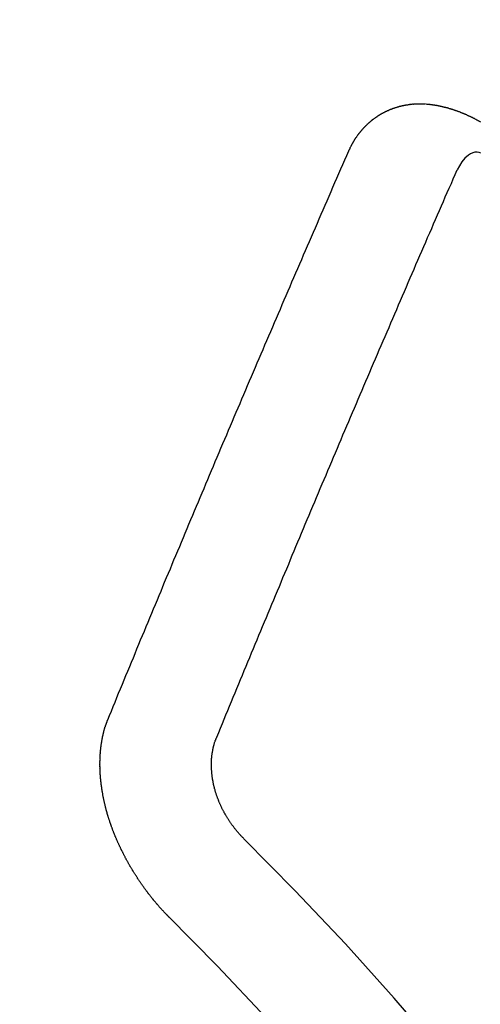
# Model space of a CAD drawing. Extents: x 163 to 26285, y -10810 to -2410.
# Drawn here: x 15589 to 15592, y -3881 to -3875 of the extents above; entities that cross this region are included whole.
import ezdxf

# ---------------------------------------------------------------- set-up
doc = ezdxf.new("R2010")
doc.units = 0
doc.header["$LTSCALE"] = 50
doc.header["$MEASUREMENT"] = 0
doc.linetypes.add('HIDDEN', pattern=[0.375, 0.25, -0.125])
doc.layers.get('0').update_dxf_attribs({"linetype": 'CONTINUOUS'})
for name, color, linetype in [('150-機器', 8, 'CONTINUOUS'), ('160-文字', 254, 'CONTINUOUS'), ('166-寸法B', 11, 'CONTINUOUS')]:
    doc.layers.add(name, color=color, linetype=linetype)
doc.styles.add('KH001', font='txt')
doc.dimstyles.new('KH1xx030', dxfattribs={"dimscale": 30, "dimtxt": 2, "dimasz": 0.6, "dimexe": 0.3, "dimexo": 1.2, "dimgap": 0.5, "dimtad": 3, "dimdec": 1, "dimdsep": 46, "dimlunit": 6, "dimtxsty": 'KH001', "dimblk": 'DOT', "dimcen": 1, "dimdle": 1, "dimclrd": 256, "dimclre": 256, "dimclrt": 256, "dimadec": 0, "dimazin": 0, "dimtfac": 1, "dimtdec": 1, "dimtix": 1, "dimtmove": 2, "dimatfit": 3, "dimldrblk": 'CLOSEDBLANK', "dimfxl": 1, "dimtolj": 1, "dimtzin": 0, "dimlwd": -1, "dimlwe": -1, "dimarcsym": 0})

# ---------------------------------------------------------------- blocks, each defined once
blk = doc.blocks.new('_Dot')
at = {"color": 0, "linetype": 'ByBlock', "lineweight": -2}
blk.add_line((-0.5, 0), (-1, 0), dxfattribs=at)
at = {"color": 0, "linetype": 'ByBlock', "const_width": 0.5}
blk.add_lwpolyline([(-0.25, 0, 1), (0.25, 0, 1)], format="xyb", close=True, dxfattribs=at)
blk = doc.blocks.new('*D18')
at = {"layer": '166-寸法B', "transparency": 16777216}
for p, q in [((15538.3202, -3508.4334), (14977.8341, -3508.4334)), ((14986.8341, -3526.4334), (14986.8341, -3915.4334)), ((15645.905, -3933.4334), (14977.8341, -3933.4334))]:
    blk.add_line(p, q, dxfattribs=at)
at = {"layer": '166-寸法B', "transparency": 16777216, "xscale": 18, "yscale": 18, "zscale": 18}
for p, rotation in [((14986.8341, -3508.4334), 90), ((14986.8341, -3933.4334), 270)]:
    blk.add_blockref('_Dot', p, dxfattribs=dict(at, rotation=rotation))
at = {"layer": '166-寸法B', "transparency": 16777216, "insert": (14941.8341, -3720.9334), "char_height": 60, "attachment_point": 5, "rotation": 90, "style": 'KH001'}
blk.add_mtext('\\A1;425', dxfattribs=at)
blk = doc.blocks.new('_ClosedBlank')
at = {"color": 0, "linetype": 'ByBlock', "lineweight": -2}
for p, q in [((-1, 0.16667), (0, 0)), ((-1, 0.16667), (-1, -0.16667)), ((0, 0), (-1, -0.16667))]:
    blk.add_line(p, q, dxfattribs=at)

msp = doc.modelspace()

# ---------------------------------------------------------------- linework, layer by layer
at = {"layer": '150-機器', "color": 13, "linetype": 'HIDDEN'}
for points in [[(15591.2905, -3876.1754), (15591.2915, -3876.1734), (15591.2926, -3876.1715), (15591.2936, -3876.1695), (15591.2941, -3876.1667), (15591.296, -3876.1642), (15591.2971, -3876.1622), (15591.2981, -3876.1603), (15591.2992, -3876.1583), (15591.2997, -3876.1555), (15591.3007, -3876.1536), (15591.3018, -3876.1516), (15591.3037, -3876.1491), (15591.3047, -3876.1471), (15591.3058, -3876.1452), (15591.3063, -3876.1424), (15591.3074, -3876.1404), (15591.3084, -3876.1385), (15591.3103, -3876.1359), (15591.3114, -3876.134), (15591.3124, -3876.132), (15591.3135, -3876.13), (15591.3146, -3876.1281), (15591.3156, -3876.1261), (15591.3175, -3876.1236), (15591.318, -3876.1208), (15591.319, -3876.1189), (15591.3201, -3876.1169), (15591.3212, -3876.1149), (15591.323, -3876.1124), (15591.3241, -3876.1104), (15591.3252, -3876.1085), (15591.3262, -3876.1065), (15591.3279, -3876.1054), (15591.3289, -3876.1034), (15591.3308, -3876.1009), (15591.3319, -3876.0989), (15591.3329, -3876.097), (15591.334, -3876.095), (15591.3359, -3876.0925), (15591.3369, -3876.0905), (15591.3386, -3876.0894), (15591.3396, -3876.0874), (15591.3407, -3876.0854), (15591.3426, -3876.0829), (15591.3436, -3876.0809), (15591.3453, -3876.0798), (15591.3463, -3876.0778), (15591.3474, -3876.0759), (15591.3493, -3876.0733), (15591.3509, -3876.0722), (15591.352, -3876.0702), (15591.353, -3876.0683), (15591.3549, -3876.0657), (15591.3565, -3876.0646), (15591.3576, -3876.0626), (15591.3587, -3876.0607), (15591.3611, -3876.059), (15591.3622, -3876.057), (15591.3638, -3876.0559), (15591.3649, -3876.0539), (15591.3668, -3876.0514), (15591.3684, -3876.0502), (15591.3694, -3876.0483), (15591.3711, -3876.0471), (15591.373, -3876.0446), (15591.374, -3876.0426), (15591.3757, -3876.0415), (15591.3767, -3876.0395), (15591.3792, -3876.0378), (15591.3802, -3876.0358), (15591.3819, -3876.0347), (15591.3829, -3876.0327), (15591.3854, -3876.031), (15591.3864, -3876.029), (15591.3881, -3876.0279), (15591.3897, -3876.0268), (15591.3916, -3876.0242), (15591.3932, -3876.0231), (15591.3943, -3876.0211), (15591.3959, -3876.02), (15591.3978, -3876.0174), (15591.3994, -3876.0163), (15591.4011, -3876.0152), (15591.4021, -3876.0132), (15591.4046, -3876.0115), (15591.4062, -3876.0103), (15591.4073, -3876.0084), (15591.4089, -3876.0072), (15591.4114, -3876.0055), (15591.4124, -3876.0036), (15591.4141, -3876.0024), (15591.4157, -3876.0013), (15591.4181, -3875.9995), (15591.4192, -3875.9976), (15591.4208, -3875.9964), (15591.4225, -3875.9953), (15591.4249, -3875.9936), (15591.426, -3875.9916), (15591.4276, -3875.9905), (15591.4292, -3875.9893), (15591.4317, -3875.9876), (15591.4333, -3875.9865), (15591.435, -3875.9853), (15591.436, -3875.9834), (15591.4385, -3875.9817), (15591.4401, -3875.9805), (15591.4417, -3875.9794), (15591.4434, -3875.9782), (15591.4458, -3875.9765), (15591.4475, -3875.9754), (15591.4491, -3875.9742), (15591.4516, -3875.9725), (15591.4532, -3875.9714), (15591.4548, -3875.9702), (15591.4565, -3875.9691), (15591.4589, -3875.9674), (15591.4605, -3875.9662), (15591.4622, -3875.9651), (15591.4638, -3875.9639), (15591.4663, -3875.9622), (15591.4679, -3875.9611), (15591.4695, -3875.9599), (15591.4712, -3875.9588), (15591.4736, -3875.9571), (15591.4752, -3875.9559), (15591.4769, -3875.9548), (15591.4785, -3875.9536), (15591.4815, -3875.9527), (15591.4832, -3875.9516), (15591.4848, -3875.9504), (15591.4864, -3875.9493), (15591.4889, -3875.9476), (15591.4905, -3875.9464), (15591.4927, -3875.9461), (15591.4944, -3875.945), (15591.4968, -3875.9432), (15591.4984, -3875.9421), (15591.5001, -3875.941), (15591.5023, -3875.9406), (15591.5047, -3875.9389), (15591.5064, -3875.9378), (15591.508, -3875.9366), (15591.5102, -3875.9363), (15591.5127, -3875.9346), (15591.5143, -3875.9334), (15591.5165, -3875.9331), (15591.5181, -3875.932), (15591.5206, -3875.9302), (15591.5228, -3875.9299), (15591.5244, -3875.9288), (15591.5266, -3875.9284), (15591.5291, -3875.9267), (15591.5307, -3875.9256), (15591.5329, -3875.9253), (15591.5346, -3875.9241), (15591.5368, -3875.9238), (15591.5392, -3875.9221), (15591.5414, -3875.9217), (15591.5431, -3875.9206), (15591.5447, -3875.9195), (15591.5477, -3875.9186), (15591.5493, -3875.9174), (15591.5516, -3875.9171), (15591.5532, -3875.9159), (15591.5554, -3875.9156), (15591.5584, -3875.9147), (15591.56, -3875.9136), (15591.5623, -3875.9132), (15591.5639, -3875.9121), (15591.5669, -3875.9112), (15591.5685, -3875.9101), (15591.5708, -3875.9097), (15591.573, -3875.9094), (15591.5746, -3875.9083), (15591.5776, -3875.9074), (15591.5798, -3875.907), (15591.5815, -3875.9059), (15591.5837, -3875.9056), (15591.5859, -3875.9052), (15591.5883, -3875.9035), (15591.5905, -3875.9032), (15591.5927, -3875.9029), (15591.5949, -3875.9025), (15591.5966, -3875.9014), (15591.5988, -3875.9011), (15591.6018, -3875.9002), (15591.604, -3875.8998), (15591.6056, -3875.8987), (15591.6078, -3875.8984), (15591.6101, -3875.898), (15591.6131, -3875.8971), (15591.6153, -3875.8968), (15591.6175, -3875.8965), (15591.6191, -3875.8953), (15591.6213, -3875.895), (15591.6235, -3875.8947), (15591.6266, -3875.8938), (15591.6288, -3875.8935), (15591.631, -3875.8931), (15591.6332, -3875.8928), (15591.6354, -3875.8925), (15591.6376, -3875.8922), (15591.6398, -3875.8918), (15591.6428, -3875.8909), (15591.645, -3875.8906), (15591.6472, -3875.8903), (15591.6494, -3875.8899), (15591.6516, -3875.8896), (15591.6538, -3875.8893), (15591.6561, -3875.889), (15591.6583, -3875.8886), (15591.6613, -3875.8877), (15591.6635, -3875.8874), (15591.6657, -3875.8871), (15591.6679, -3875.8868), (15591.6701, -3875.8864), (15591.6723, -3875.8861), (15591.6751, -3875.8866), (15591.6773, -3875.8863), (15591.6795, -3875.8859), (15591.6817, -3875.8856), (15591.6847, -3875.8847), (15591.6869, -3875.8844), (15591.6897, -3875.8849), (15591.6919, -3875.8845), (15591.6941, -3875.8842), (15591.6963, -3875.8839), (15591.6991, -3875.8844), (15591.7013, -3875.8841), (15591.7035, -3875.8837), (15591.7057, -3875.8834), (15591.7085, -3875.8839), (15591.7107, -3875.8836), (15591.7129, -3875.8832), (15591.7157, -3875.8837), (15591.7179, -3875.8834), (15591.7201, -3875.8831), (15591.7237, -3875.883), (15591.7259, -3875.8827), (15591.7287, -3875.8832), (15591.7309, -3875.8828), (15591.7331, -3875.8825), (15591.7359, -3875.883), (15591.7381, -3875.8827), (15591.7409, -3875.8832), (15591.7431, -3875.8828), (15591.7458, -3875.8833), (15591.7481, -3875.883), (15591.7508, -3875.8835), (15591.753, -3875.8832), (15591.7558, -3875.8836), (15591.758, -3875.8833), (15591.7608, -3875.8838), (15591.763, -3875.8835), (15591.765, -3875.8845), (15591.7672, -3875.8842), (15591.7699, -3875.8847), (15591.7722, -3875.8844), (15591.7749, -3875.8849), (15591.7777, -3875.8854), (15591.7799, -3875.885), (15591.7827, -3875.8855), (15591.7855, -3875.886), (15591.7877, -3875.8857), (15591.7905, -3875.8862), (15591.7932, -3875.8867), (15591.7954, -3875.8863), (15591.7982, -3875.8868), (15591.801, -3875.8873), (15591.8032, -3875.887), (15591.8052, -3875.888), (15591.8079, -3875.8885), (15591.8107, -3875.889), (15591.8129, -3875.8887), (15591.8157, -3875.8892), (15591.8185, -3875.8897), (15591.8213, -3875.8902), (15591.8235, -3875.8898), (15591.8254, -3875.8909), (15591.8282, -3875.8914), (15591.831, -3875.8919), (15591.8338, -3875.8924), (15591.8365, -3875.8929), (15591.8387, -3875.8925), (15591.8415, -3875.893), (15591.8435, -3875.8941), (15591.8463, -3875.8946), (15591.849, -3875.8951), (15591.8518, -3875.8956), (15591.8546, -3875.896), (15591.8574, -3875.8965), (15591.8593, -3875.8976), (15591.8621, -3875.8981), (15591.8649, -3875.8986), (15591.8677, -3875.8991), (15591.8704, -3875.8996), (15591.8724, -3875.9006), (15591.8752, -3875.9011), (15591.878, -3875.9016), (15591.8807, -3875.9021), (15591.8827, -3875.9032), (15591.8855, -3875.9036), (15591.8883, -3875.9041), (15591.891, -3875.9046), (15591.893, -3875.9057), (15591.8958, -3875.9062), (15591.8986, -3875.9067), (15591.9013, -3875.9072), (15591.9033, -3875.9082), (15591.9061, -3875.9087), (15591.9089, -3875.9092), (15591.9108, -3875.9103), (15591.9142, -3875.9116), (15591.9169, -3875.9121), (15591.9197, -3875.9125), (15591.9217, -3875.9136), (15591.9245, -3875.9141), (15591.9272, -3875.9146), (15591.9298, -3875.9165), (15591.9325, -3875.917), (15591.9353, -3875.9174), (15591.9373, -3875.9185), (15591.9401, -3875.919), (15591.9434, -3875.9203), (15591.9454, -3875.9214), (15591.9482, -3875.9219), (15591.9509, -3875.9223), (15591.9535, -3875.9242), (15591.9562, -3875.9247), (15591.9582, -3875.9258), (15591.961, -3875.9263), (15591.9643, -3875.9276), (15591.9663, -3875.9286), (15591.9691, -3875.9291), (15591.9716, -3875.931), (15591.9744, -3875.9315), (15591.9772, -3875.932), (15591.9797, -3875.9339), (15591.9825, -3875.9343), (15591.9844, -3875.9354), (15591.9878, -3875.9367), (15591.9897, -3875.9378), (15591.9925, -3875.9383), (15591.9959, -3875.9396), (15591.9978, -3875.9406), (15592.0012, -3875.9419), (15592.0031, -3875.943), (15592.0059, -3875.9435), (15592.0085, -3875.9454), (15592.0112, -3875.9459), (15592.0138, -3875.9477), (15592.0165, -3875.9482), (15592.0191, -3875.9501), (15592.0219, -3875.9506), (15592.0244, -3875.9525), (15592.0272, -3875.953), (15592.0297, -3875.9549), (15592.0325, -3875.9553), (15592.035, -3875.9572), (15592.037, -3875.9583), (15592.0403, -3875.9596), (15592.0423, -3875.9607), (15592.0456, -3875.962), (15592.0476, -3875.963), (15592.0509, -3875.9643), (15592.0529, -3875.9654), (15592.0563, -3875.9667), (15592.0588, -3875.9686), (15592.0608, -3875.9696), (15592.0641, -3875.9709), (15592.0661, -3875.972), (15592.0694, -3875.9733), (15592.0714, -3875.9744), (15592.0739, -3875.9763), (15592.0773, -3875.9776), (15592.0792, -3875.9786), (15592.0818, -3875.9805), (15592.0851, -3875.9818), (15592.0871, -3875.9829), (15592.0896, -3875.9847), (15592.0929, -3875.9861), (15592.0949, -3875.9871), (15592.0974, -3875.989), (15592.1008, -3875.9903), (15592.1028, -3875.9914), (15592.1053, -3875.9932), (15592.1086, -3875.9946)], [(15589.7925, -3879.7081), (15589.8037, -3879.6807), (15589.815, -3879.6534), (15589.8263, -3879.626), (15589.8375, -3879.5986), (15589.8482, -3879.5704), (15589.8595, -3879.543), (15589.8716, -3879.5151), (15589.8829, -3879.4877), (15589.8941, -3879.4604), (15589.9054, -3879.433), (15589.9167, -3879.4056), (15589.9288, -3879.3777), (15589.94, -3879.3503), (15589.9513, -3879.3229), (15589.9626, -3879.2955), (15589.9739, -3879.2682), (15589.9854, -3879.2394), (15589.9966, -3879.212), (15590.0079, -3879.1847), (15590.02, -3879.1567), (15590.0313, -3879.1293), (15590.0426, -3879.102), (15590.0546, -3879.074), (15590.0659, -3879.0466), (15590.0772, -3879.0193), (15590.0893, -3878.9913), (15590.1005, -3878.964), (15590.1118, -3878.9366), (15590.1239, -3878.9086), (15590.1346, -3878.8804), (15590.1459, -3878.8531), (15590.158, -3878.8251), (15590.1692, -3878.7978), (15590.1813, -3878.7698), (15590.1926, -3878.7424), (15590.2039, -3878.7151), (15590.216, -3878.6871), (15590.2272, -3878.6597), (15590.2393, -3878.6318), (15590.2506, -3878.6044), (15590.2627, -3878.5765), (15590.2739, -3878.5491), (15590.2855, -3878.5203), (15590.2967, -3878.493), (15590.3088, -3878.465), (15590.3201, -3878.4377), (15590.3322, -3878.4097), (15590.3435, -3878.3823), (15590.3555, -3878.3544), (15590.3668, -3878.327), (15590.3789, -3878.2991), (15590.391, -3878.2711), (15590.4023, -3878.2438), (15590.4144, -3878.2158), (15590.4256, -3878.1884), (15590.4377, -3878.1605), (15590.4498, -3878.1325), (15590.4605, -3878.1044), (15590.4726, -3878.0764), (15590.4847, -3878.0485), (15590.496, -3878.0211), (15590.508, -3877.9931), (15590.5201, -3877.9652), (15590.5314, -3877.9378), (15590.5435, -3877.9099), (15590.5556, -3877.8819), (15590.5669, -3877.8546), (15590.5789, -3877.8266), (15590.591, -3877.7987), (15590.6031, -3877.7707), (15590.6144, -3877.7434), (15590.6265, -3877.7154), (15590.6386, -3877.6875), (15590.6507, -3877.6595), (15590.6614, -3877.6313), (15590.6734, -3877.6034), (15590.6855, -3877.5754), (15590.6976, -3877.5475), (15590.7097, -3877.5195), (15590.7218, -3877.4916), (15590.7331, -3877.4642), (15590.7452, -3877.4363), (15590.7572, -3877.4083), (15590.7693, -3877.3804), (15590.7814, -3877.3524), (15590.7935, -3877.3245), (15590.8056, -3877.2966), (15590.8177, -3877.2686), (15590.829, -3877.2412), (15590.8411, -3877.2133), (15590.8531, -3877.1854), (15590.8652, -3877.1574), (15590.8773, -3877.1295), (15590.8888, -3877.1007), (15590.9009, -3877.0728), (15590.913, -3877.0448), (15590.9251, -3877.0169), (15590.9372, -3876.9889), (15590.9493, -3876.961), (15590.9614, -3876.933), (15590.9735, -3876.9051), (15590.9855, -3876.8771), (15590.9976, -3876.8492), (15591.0097, -3876.8212), (15591.0218, -3876.7933), (15591.0339, -3876.7654), (15591.046, -3876.7374), (15591.0589, -3876.7089), (15591.071, -3876.6809), (15591.0831, -3876.653), (15591.0952, -3876.6251), (15591.1072, -3876.5971), (15591.1193, -3876.5692), (15591.1314, -3876.5412), (15591.1435, -3876.5133), (15591.1564, -3876.4848), (15591.1685, -3876.4568), (15591.18, -3876.428), (15591.1921, -3876.4001), (15591.2042, -3876.3722), (15591.2163, -3876.3442), (15591.2292, -3876.3157), (15591.2413, -3876.2878), (15591.2534, -3876.2598), (15591.2655, -3876.2319), (15591.2784, -3876.2033), (15591.2905, -3876.1754)], [(15592.1109, -3876.1903), (15592.0998, -3876.1855), (15592.0883, -3876.1829), (15592.0744, -3876.1833), (15592.0605, -3876.187), (15592.0469, -3876.1933), (15592.0342, -3876.2013), (15592.012, -3876.2208), (15591.9938, -3876.2435), (15591.9783, -3876.2683), (15591.9641, -3876.2942)], [(15590.4711, -3879.8149), (15590.4824, -3879.7875), (15590.4931, -3879.7593), (15590.5044, -3879.7319), (15590.5156, -3879.7046), (15590.5269, -3879.6772), (15590.5382, -3879.6498), (15590.5494, -3879.6224), (15590.5607, -3879.5951), (15590.572, -3879.5677), (15590.5833, -3879.5403), (15590.5945, -3879.513), (15590.6066, -3879.485), (15590.6179, -3879.4576), (15590.6292, -3879.4303), (15590.6404, -3879.4029), (15590.6517, -3879.3755), (15590.663, -3879.3481), (15590.6751, -3879.3202), (15590.6863, -3879.2928), (15590.6976, -3879.2655), (15590.7089, -3879.2381), (15590.7202, -3879.2107), (15590.7322, -3879.1828), (15590.7435, -3879.1554), (15590.7548, -3879.128), (15590.7661, -3879.1006), (15590.7782, -3879.0727), (15590.7894, -3879.0453), (15590.8007, -3879.0179), (15590.8128, -3878.99), (15590.8241, -3878.9626), (15590.8353, -3878.9353), (15590.8466, -3878.9079), (15590.8587, -3878.8799), (15590.87, -3878.8526), (15590.8812, -3878.8252), (15590.8933, -3878.7972), (15590.9046, -3878.7699), (15590.9167, -3878.7419), (15590.9274, -3878.7137), (15590.9387, -3878.6864), (15590.9507, -3878.6584), (15590.962, -3878.631), (15590.9741, -3878.6031), (15590.9854, -3878.5757), (15590.9966, -3878.5484), (15591.0087, -3878.5204), (15591.02, -3878.493), (15591.0321, -3878.4651), (15591.0434, -3878.4377), (15591.0555, -3878.4098), (15591.0667, -3878.3824), (15591.0788, -3878.3545), (15591.0901, -3878.3271), (15591.1022, -3878.2991), (15591.1134, -3878.2718), (15591.1255, -3878.2438), (15591.1368, -3878.2164), (15591.1489, -3878.1885), (15591.161, -3878.1606), (15591.1723, -3878.1332), (15591.1843, -3878.1052), (15591.1956, -3878.0779), (15591.2077, -3878.0499), (15591.2198, -3878.022), (15591.2311, -3877.9946), (15591.2432, -3877.9667), (15591.2544, -3877.9393), (15591.2665, -3877.9113), (15591.2786, -3877.8834), (15591.2899, -3877.856), (15591.302, -3877.8281), (15591.314, -3877.8001), (15591.3253, -3877.7728), (15591.3374, -3877.7448), (15591.3495, -3877.7169), (15591.3616, -3877.6889), (15591.3729, -3877.6615), (15591.3849, -3877.6336), (15591.397, -3877.6057), (15591.4091, -3877.5777), (15591.4204, -3877.5503), (15591.4325, -3877.5224), (15591.4446, -3877.4944), (15591.4567, -3877.4665), (15591.4688, -3877.4386), (15591.48, -3877.4112), (15591.4921, -3877.3832), (15591.5042, -3877.3553), (15591.5163, -3877.3273), (15591.5284, -3877.2994), (15591.5405, -3877.2715), (15591.5517, -3877.2441), (15591.5638, -3877.2161), (15591.5759, -3877.1882), (15591.588, -3877.1602), (15591.6001, -3877.1323), (15591.6122, -3877.1044), (15591.6243, -3877.0764), (15591.6364, -3877.0485), (15591.6484, -3877.0205), (15591.6605, -3876.9926), (15591.6726, -3876.9646), (15591.6839, -3876.9373), (15591.696, -3876.9093), (15591.7081, -3876.8814), (15591.7202, -3876.8534), (15591.7323, -3876.8255), (15591.7443, -3876.7975), (15591.7564, -3876.7696), (15591.7685, -3876.7416), (15591.7806, -3876.7137), (15591.7935, -3876.6852), (15591.8056, -3876.6572), (15591.8177, -3876.6293), (15591.8298, -3876.6013), (15591.8419, -3876.5734), (15591.854, -3876.5454), (15591.866, -3876.5175), (15591.8781, -3876.4896), (15591.8902, -3876.4616), (15591.9029, -3876.4345), (15591.915, -3876.4065), (15591.9279, -3876.378), (15591.94, -3876.3501), (15591.9521, -3876.3221), (15591.9641, -3876.2942)], [(15590.1797, -3880.9394), (15590.1772, -3880.9375), (15590.1741, -3880.9348), (15590.1724, -3880.9323), (15590.1693, -3880.9296), (15590.1676, -3880.9272), (15590.1645, -3880.9245), (15590.1628, -3880.922), (15590.1602, -3880.9202), (15590.1579, -3880.9169), (15590.1554, -3880.915), (15590.1523, -3880.9123), (15590.1506, -3880.9099), (15590.1475, -3880.9072), (15590.1458, -3880.9047), (15590.1426, -3880.902), (15590.1409, -3880.8996), (15590.1378, -3880.8969), (15590.1361, -3880.8944), (15590.133, -3880.8917), (15590.1313, -3880.8893), (15590.1282, -3880.8866), (15590.1265, -3880.8841), (15590.1234, -3880.8814), (15590.1216, -3880.879), (15590.1185, -3880.8763), (15590.1168, -3880.8738), (15590.1145, -3880.8706), (15590.112, -3880.8687), (15590.1097, -3880.8654), (15590.1072, -3880.8635), (15590.1049, -3880.8603), (15590.1032, -3880.8578), (15590.1001, -3880.8551), (15590.0984, -3880.8527), (15590.0961, -3880.8494), (15590.0935, -3880.8475), (15590.0912, -3880.8443), (15590.089, -3880.841), (15590.0864, -3880.8391), (15590.0841, -3880.8359), (15590.0824, -3880.8334), (15590.0793, -3880.8307), (15590.0776, -3880.8283), (15590.0753, -3880.825), (15590.0736, -3880.8225), (15590.0705, -3880.8198), (15590.0682, -3880.8166), (15590.0665, -3880.8141), (15590.0642, -3880.8109), (15590.0625, -3880.8084), (15590.0594, -3880.8057), (15590.0577, -3880.8033), (15590.0554, -3880.8), (15590.0531, -3880.7967), (15590.0514, -3880.7943), (15590.0483, -3880.7916), (15590.0465, -3880.7891), (15590.0443, -3880.7859), (15590.042, -3880.7826), (15590.0403, -3880.7801), (15590.038, -3880.7769), (15590.0362, -3880.7744), (15590.0331, -3880.7717), (15590.0309, -3880.7685), (15590.0291, -3880.766), (15590.0269, -3880.7627), (15590.0251, -3880.7603), (15590.0228, -3880.757), (15590.0211, -3880.7546), (15590.0188, -3880.7513), (15590.0166, -3880.748), (15590.0148, -3880.7456), (15590.0125, -3880.7423), (15590.0108, -3880.7399), (15590.0085, -3880.7366), (15590.0063, -3880.7333), (15590.0045, -3880.7309), (15590.0023, -3880.7276), (15590, -3880.7243), (15589.9982, -3880.7219), (15589.996, -3880.7186), (15589.9942, -3880.7162), (15589.992, -3880.7129), (15589.9897, -3880.7096), (15589.988, -3880.7072), (15589.9857, -3880.7039), (15589.9839, -3880.7015), (15589.9817, -3880.6982), (15589.9794, -3880.6949), (15589.9777, -3880.6925), (15589.9762, -3880.6886), (15589.9745, -3880.6862), (15589.9722, -3880.6829), (15589.9699, -3880.6796), (15589.9682, -3880.6772), (15589.9659, -3880.6739), (15589.9642, -3880.6715), (15589.9619, -3880.6682), (15589.9604, -3880.6644), (15589.9587, -3880.6619), (15589.9564, -3880.6587), (15589.9547, -3880.6562), (15589.9524, -3880.6529), (15589.9509, -3880.6491), (15589.9492, -3880.6466), (15589.9469, -3880.6434), (15589.9452, -3880.6409), (15589.9437, -3880.6371), (15589.9415, -3880.6338), (15589.9397, -3880.6314), (15589.9374, -3880.6281), (15589.9365, -3880.6251), (15589.9343, -3880.6218), (15589.9325, -3880.6194), (15589.9303, -3880.6161), (15589.9288, -3880.6122), (15589.9271, -3880.6098), (15589.9248, -3880.6065), (15589.9239, -3880.6035), (15589.9216, -3880.6002), (15589.9193, -3880.597), (15589.9184, -3880.5939), (15589.9161, -3880.5907), (15589.9152, -3880.5877), (15589.9129, -3880.5844), (15589.9112, -3880.5819), (15589.9097, -3880.5781), (15589.9075, -3880.5748), (15589.9066, -3880.5718), (15589.9043, -3880.5685), (15589.9025, -3880.5661), (15589.9011, -3880.5622), (15589.8994, -3880.5598), (15589.8979, -3880.556), (15589.8962, -3880.5535), (15589.8947, -3880.5497), (15589.8924, -3880.5464), (15589.8915, -3880.5434), (15589.8892, -3880.5401), (15589.8883, -3880.5371), (15589.886, -3880.5338), (15589.8851, -3880.5308), (15589.8829, -3880.5275), (15589.882, -3880.5245), (15589.8797, -3880.5212), (15589.8788, -3880.5182), (15589.8765, -3880.5149), (15589.8756, -3880.5119), (15589.8733, -3880.5086), (15589.8724, -3880.5056), (15589.8709, -3880.5018), (15589.8692, -3880.4993), (15589.8677, -3880.4955), (15589.866, -3880.493), (15589.8645, -3880.4892), (15589.8636, -3880.4862), (15589.8614, -3880.4829), (15589.8605, -3880.4799), (15589.8582, -3880.4766), (15589.8573, -3880.4736), (15589.8558, -3880.4698), (15589.8541, -3880.4673), (15589.8526, -3880.4635), (15589.8517, -3880.4604), (15589.8502, -3880.4566), (15589.8485, -3880.4542), (15589.8471, -3880.4503), (15589.8462, -3880.4473), (15589.8439, -3880.444), (15589.843, -3880.441), (15589.8415, -3880.4372), (15589.8406, -3880.4341), (15589.8389, -3880.4317), (15589.8374, -3880.4278), (15589.8365, -3880.4248), (15589.835, -3880.421), (15589.8333, -3880.4185), (15589.8319, -3880.4147), (15589.831, -3880.4117), (15589.8301, -3880.4086), (15589.8286, -3880.4048), (15589.8277, -3880.4018), (15589.8254, -3880.3985), (15589.8245, -3880.3955), (15589.8236, -3880.3925), (15589.8221, -3880.3886), (15589.8212, -3880.3856), (15589.8203, -3880.3826), (15589.8189, -3880.3787), (15589.8171, -3880.3763), (15589.8157, -3880.3725), (15589.8148, -3880.3694), (15589.8139, -3880.3664), (15589.8124, -3880.3626), (15589.8115, -3880.3595), (15589.8106, -3880.3565), (15589.8091, -3880.3527), (15589.8082, -3880.3497), (15589.8073, -3880.3466), (15589.8059, -3880.3428), (15589.805, -3880.3398), (15589.8041, -3880.3367), (15589.8032, -3880.3337), (15589.8017, -3880.3299), (15589.8008, -3880.3269), (15589.7999, -3880.3238), (15589.7984, -3880.32), (15589.7975, -3880.317), (15589.7966, -3880.314), (15589.7957, -3880.3109), (15589.7943, -3880.3071), (15589.7934, -3880.3041), (15589.7925, -3880.301), (15589.7916, -3880.298), (15589.7901, -3880.2942), (15589.7892, -3880.2912), (15589.7883, -3880.2881), (15589.7882, -3880.2845), (15589.7873, -3880.2815), (15589.7858, -3880.2777), (15589.7849, -3880.2747), (15589.784, -3880.2716), (15589.7831, -3880.2686), (15589.7822, -3880.2656), (15589.7822, -3880.262), (15589.7807, -3880.2582), (15589.7798, -3880.2551), (15589.7789, -3880.2521), (15589.778, -3880.2491), (15589.7779, -3880.2455), (15589.777, -3880.2425), (15589.7761, -3880.2394), (15589.7752, -3880.2364), (15589.7737, -3880.2326), (15589.7737, -3880.229), (15589.7728, -3880.226), (15589.7719, -3880.2229), (15589.771, -3880.2199), (15589.7709, -3880.2163), (15589.77, -3880.2133), (15589.7691, -3880.2103), (15589.7682, -3880.2072), (15589.7681, -3880.2037), (15589.7672, -3880.2006), (15589.7663, -3880.1976), (15589.7662, -3880.194), (15589.7653, -3880.191), (15589.7644, -3880.188), (15589.7643, -3880.1844), (15589.7634, -3880.1813), (15589.7625, -3880.1783), (15589.7624, -3880.1747), (15589.7616, -3880.1717), (15589.7607, -3880.1687), (15589.7606, -3880.1651), (15589.7597, -3880.1621), (15589.7596, -3880.1585), (15589.7587, -3880.1554), (15589.7578, -3880.1524), (15589.7577, -3880.1488), (15589.7568, -3880.1458), (15589.7567, -3880.1422), (15589.7564, -3880.14), (15589.7555, -3880.137), (15589.7554, -3880.1334), (15589.7545, -3880.1304), (15589.7544, -3880.1268), (15589.7535, -3880.1237), (15589.7535, -3880.1202), (15589.7531, -3880.1179), (15589.753, -3880.1144), (15589.7521, -3880.1113), (15589.7521, -3880.1077), (15589.7512, -3880.1047), (15589.7511, -3880.1011), (15589.7508, -3880.0989), (15589.7507, -3880.0953), (15589.7498, -3880.0923), (15589.7497, -3880.0887), (15589.7494, -3880.0865), (15589.7493, -3880.0829), (15589.7484, -3880.0799), (15589.7483, -3880.0763), (15589.748, -3880.0741), (15589.7479, -3880.0705), (15589.747, -3880.0675), (15589.7469, -3880.0639), (15589.7474, -3880.0611), (15589.7465, -3880.0581), (15589.7464, -3880.0545), (15589.7461, -3880.0523), (15589.746, -3880.0487), (15589.7459, -3880.0451), (15589.7456, -3880.0429), (15589.7455, -3880.0393), (15589.7452, -3880.0371), (15589.7451, -3880.0335), (15589.745, -3880.0299), (15589.7447, -3880.0277), (15589.7446, -3880.0241), (15589.7451, -3880.0213), (15589.7442, -3880.0183), (15589.7441, -3880.0147), (15589.7446, -3880.0119), (15589.7437, -3880.0089), (15589.7442, -3880.0061), (15589.7441, -3880.0025), (15589.7438, -3880.0003), (15589.7437, -3879.9967), (15589.7442, -3879.9939), (15589.7433, -3879.9909), (15589.7438, -3879.9881), (15589.7437, -3879.9845), (15589.7442, -3879.9817), (15589.7433, -3879.9787), (15589.7438, -3879.9759), (15589.7437, -3879.9723), (15589.7442, -3879.9696), (15589.7439, -3879.9674), (15589.7438, -3879.9638), (15589.7443, -3879.961), (15589.7442, -3879.9574), (15589.7439, -3879.9552), (15589.7444, -3879.9524), (15589.7443, -3879.9488), (15589.7448, -3879.946), (15589.7444, -3879.9438), (15589.7444, -3879.9402), (15589.7448, -3879.9375), (15589.7453, -3879.9347), (15589.7453, -3879.9311), (15589.7449, -3879.9289), (15589.7454, -3879.9261), (15589.7453, -3879.9225), (15589.7458, -3879.9197), (15589.7463, -3879.9169), (15589.7468, -3879.9142), (15589.7459, -3879.9111), (15589.7464, -3879.9084), (15589.7469, -3879.9056), (15589.7474, -3879.9028), (15589.7479, -3879.9), (15589.7478, -3879.8964), (15589.7483, -3879.8937), (15589.7479, -3879.8915), (15589.7484, -3879.8887), (15589.7489, -3879.8859), (15589.7494, -3879.8831), (15589.7493, -3879.8795), (15589.7498, -3879.8767), (15589.7503, -3879.874), (15589.7508, -3879.8712), (15589.7513, -3879.8684), (15589.751, -3879.8662), (15589.7515, -3879.8634), (15589.7519, -3879.8607), (15589.7524, -3879.8579), (15589.7529, -3879.8551), (15589.7534, -3879.8523), (15589.7539, -3879.8495), (15589.7544, -3879.8468), (15589.7549, -3879.844), (15589.7554, -3879.8412), (15589.7559, -3879.8384), (15589.7564, -3879.8357), (15589.7568, -3879.8329), (15589.7573, -3879.8301), (15589.7578, -3879.8273), (15589.7583, -3879.8245), (15589.7588, -3879.8218), (15589.7593, -3879.819), (15589.7598, -3879.8162), (15589.7603, -3879.8134), (15589.7599, -3879.8112), (15589.761, -3879.8093), (15589.7615, -3879.8065), (15589.7628, -3879.8031), (15589.7633, -3879.8004), (15589.7638, -3879.7976), (15589.7643, -3879.7948), (15589.7653, -3879.7928), (15589.7658, -3879.7901), (15589.7663, -3879.7873), (15589.7668, -3879.7845), (15589.7679, -3879.7825), (15589.7684, -3879.7798), (15589.7688, -3879.777), (15589.7693, -3879.7742), (15589.7704, -3879.7722), (15589.7709, -3879.7695), (15589.7714, -3879.7667), (15589.7724, -3879.7647), (15589.7729, -3879.7619), (15589.774, -3879.76), (15589.7745, -3879.7572), (15589.775, -3879.7544), (15589.7769, -3879.7519), (15589.7773, -3879.7491), (15589.7784, -3879.7472), (15589.7789, -3879.7444), (15589.78, -3879.7424), (15589.7804, -3879.7396), (15589.7815, -3879.7377), (15589.782, -3879.7349), (15589.7831, -3879.7329), (15589.7835, -3879.7302), (15589.7854, -3879.7276), (15589.7859, -3879.7249), (15589.787, -3879.7229), (15589.7875, -3879.7201), (15589.7885, -3879.7182), (15589.789, -3879.7154), (15589.7901, -3879.7134), (15589.7906, -3879.7106), (15589.7925, -3879.7081)], [(15590.6383, -3880.4466), (15590.636, -3880.4433), (15590.6329, -3880.4406), (15590.6304, -3880.4388), (15590.6281, -3880.4355), (15590.625, -3880.4328), (15590.6227, -3880.4295), (15590.6202, -3880.4277), (15590.6171, -3880.425), (15590.6148, -3880.4217), (15590.613, -3880.4192), (15590.6099, -3880.4165), (15590.6077, -3880.4133), (15590.6045, -3880.4106), (15590.6023, -3880.4073), (15590.5997, -3880.4054), (15590.5974, -3880.4022), (15590.5952, -3880.3989), (15590.592, -3880.3962), (15590.5898, -3880.3929), (15590.588, -3880.3905), (15590.5858, -3880.3872), (15590.5826, -3880.3845), (15590.5804, -3880.3813), (15590.5781, -3880.378), (15590.5758, -3880.3747), (15590.5735, -3880.3714), (15590.5718, -3880.369), (15590.5687, -3880.3663), (15590.5664, -3880.363), (15590.5641, -3880.3598), (15590.5618, -3880.3565), (15590.5595, -3880.3532), (15590.5572, -3880.35), (15590.5555, -3880.3475), (15590.5532, -3880.3442), (15590.5509, -3880.341), (15590.5487, -3880.3377), (15590.5464, -3880.3344), (15590.5449, -3880.3306), (15590.5426, -3880.3273), (15590.5403, -3880.3241), (15590.5386, -3880.3216), (15590.5363, -3880.3183), (15590.534, -3880.3151), (15590.5326, -3880.3112), (15590.5303, -3880.308), (15590.528, -3880.3047), (15590.5265, -3880.3009), (15590.5248, -3880.2984), (15590.5225, -3880.2951), (15590.521, -3880.2913), (15590.5187, -3880.288), (15590.5165, -3880.2848), (15590.515, -3880.2809), (15590.5127, -3880.2777), (15590.5118, -3880.2746), (15590.5095, -3880.2714), (15590.508, -3880.2675), (15590.5057, -3880.2643), (15590.5043, -3880.2604), (15590.502, -3880.2572), (15590.5011, -3880.2541), (15590.4996, -3880.2503), (15590.4973, -3880.247), (15590.4959, -3880.2432), (15590.4944, -3880.2393), (15590.4927, -3880.2369), (15590.4912, -3880.233), (15590.4897, -3880.2292), (15590.4883, -3880.2254), (15590.4865, -3880.2229), (15590.4851, -3880.2191), (15590.4836, -3880.2152), (15590.4821, -3880.2114), (15590.4812, -3880.2084), (15590.4798, -3880.2045), (15590.4775, -3880.2013), (15590.476, -3880.1974), (15590.4751, -3880.1944), (15590.4736, -3880.1906), (15590.4722, -3880.1867), (15590.4713, -3880.1837), (15590.4698, -3880.1799), (15590.4683, -3880.176), (15590.4674, -3880.173), (15590.4659, -3880.1692), (15590.4659, -3880.1656), (15590.4644, -3880.1617), (15590.4629, -3880.1579), (15590.462, -3880.1549), (15590.4605, -3880.151), (15590.4596, -3880.148), (15590.459, -3880.1436), (15590.4575, -3880.1397), (15590.4566, -3880.1367), (15590.456, -3880.1323), (15590.4551, -3880.1293), (15590.4536, -3880.1254), (15590.4535, -3880.1219), (15590.452, -3880.118), (15590.4511, -3880.115), (15590.4505, -3880.1106), (15590.4496, -3880.1076), (15590.4495, -3880.104), (15590.448, -3880.1001), (15590.448, -3880.0965), (15590.4465, -3880.0927), (15590.4464, -3880.0891), (15590.4455, -3880.0861), (15590.4448, -3880.0817), (15590.4439, -3880.0786), (15590.4433, -3880.0742), (15590.4432, -3880.0706), (15590.4423, -3880.0676), (15590.4422, -3880.064), (15590.4416, -3880.0596), (15590.4407, -3880.0566), (15590.4406, -3880.053), (15590.4405, -3880.0494), (15590.4399, -3880.045), (15590.439, -3880.0419), (15590.4389, -3880.0384), (15590.4388, -3880.0348), (15590.4387, -3880.0312), (15590.4386, -3880.0276), (15590.4385, -3880.024), (15590.4376, -3880.0209), (15590.437, -3880.0165), (15590.4369, -3880.0129), (15590.4368, -3880.0093), (15590.4367, -3880.0057), (15590.4367, -3880.0022), (15590.4366, -3879.9986), (15590.4365, -3879.995), (15590.437, -3879.9922), (15590.4369, -3879.9886), (15590.4368, -3879.985), (15590.4367, -3879.9814), (15590.4367, -3879.9778), (15590.4366, -3879.9742), (15590.4365, -3879.9706), (15590.437, -3879.9678), (15590.4369, -3879.9642), (15590.4368, -3879.9606), (15590.4376, -3879.9565), (15590.438, -3879.9537), (15590.438, -3879.9501), (15590.4379, -3879.9465), (15590.4384, -3879.9437), (15590.4383, -3879.9401), (15590.4396, -3879.9368), (15590.4395, -3879.9332), (15590.4394, -3879.9296), (15590.4399, -3879.9268), (15590.4407, -3879.9227), (15590.4411, -3879.9199), (15590.4411, -3879.9163), (15590.4416, -3879.9135), (15590.4429, -3879.9102), (15590.4428, -3879.9066), (15590.4433, -3879.9038), (15590.4446, -3879.9004), (15590.4445, -3879.8968), (15590.445, -3879.8941), (15590.4463, -3879.8907), (15590.4468, -3879.8879), (15590.4467, -3879.8843), (15590.448, -3879.881), (15590.4485, -3879.8782), (15590.4498, -3879.8749), (15590.4503, -3879.8721), (15590.4508, -3879.8693), (15590.4521, -3879.8659), (15590.4526, -3879.8632), (15590.4539, -3879.8598), (15590.4544, -3879.857), (15590.4557, -3879.8537), (15590.4562, -3879.8509), (15590.4567, -3879.8481), (15590.4585, -3879.8456), (15590.459, -3879.8428), (15590.4603, -3879.8395), (15590.4608, -3879.8367), (15590.4627, -3879.8342), (15590.4632, -3879.8314), (15590.4645, -3879.828), (15590.4656, -3879.8261), (15590.4669, -3879.8227), (15590.4688, -3879.8202), (15590.4692, -3879.8174), (15590.4711, -3879.8149)]]:
    msp.add_lwpolyline(points, dxfattribs=at)
for radius in [20.1459, 19.4736]:
    msp.add_arc((15576.4697, -3894.7682), radius, 24.69226, 45.30776, dxfattribs=at)

# ---------------------------------------------------------------- dimensions: what is measured, and where the dimension line sits
at = {"layer": '166-寸法B'}
dim = msp.add_linear_dim(base=(14986.8341, -3933.4334), p1=(15574.3202, -3508.4334), p2=(15681.905, -3933.4334), angle=90, dimstyle='KH1xx030', dxfattribs=at)
dim.commit()
dim.dimension.update_dxf_attribs({"geometry": '*D18', "text_midpoint": (14941.8341, -3720.9334)})

# ---------------------------------------------------------------- leaders
at = {"layer": '160-文字', "annotation_type": 0, "has_hookline": 1, "hookline_direction": 1}
for points, text_width in [([(16324.3057, -3708.5077), (15794.0758, -5414.6853), (15776.0758, -5414.6853)], 1240.203), ([(16594.3057, -3715.2689), (15854.1076, -5711.3564), (15836.1076, -5711.3564)], 1630.0508), ([(15692.9948, -3721.2738), (15188.5691, -4897.4971), (15170.5691, -4897.4971)], 963.9594)]:
    msp.add_leader(points, dimstyle='KH1xx030', override={"dimgap": 0.5, "dimtad": 1}, dxfattribs=dict(at, text_width=text_width))
at = {"layer": '160-文字'}
msp.add_leader([(15936.6857, -3724.8899), (15188.5691, -4897.4971)], dimstyle='KH1xx030', override={"dimgap": 0.5, "dimtad": 1}, dxfattribs=at)

doc.saveas('drawing.dxf')
